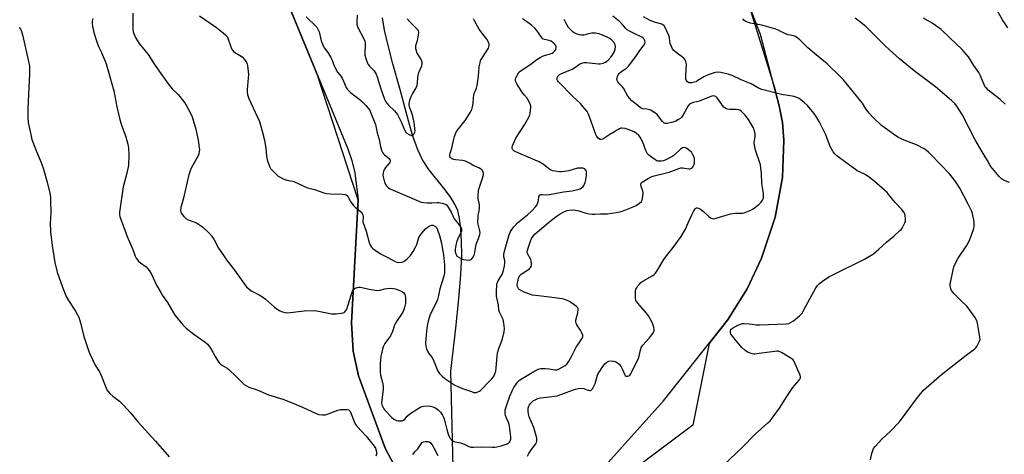
# Model space of a CAD drawing. Units: inches. Extents: x 1195768 to 1201768, y 521457 to 525458.
# Drawn here: x 1196966 to 1197489, y 524877 to 525108 of the extents above; entities that cross this region are included whole.
import ezdxf

# ---------------------------------------------------------------- set-up
doc = ezdxf.new("R2010")
doc.units = ezdxf.units.IN
doc.header["$MEASUREMENT"] = 0
for name, color, linetype in [('HYDRO-Single Line Stream', 4, 'Continuous'), ('NTRL-Farm Land', 3, 'Continuous'), ('NTRL-Trees', 3, 'Continuous'), ('Undefined', 1, 'Continuous')]:
    doc.layers.add(name, color=color, linetype=linetype)

msp = doc.modelspace()

# ---------------------------------------------------------------- linework, layer by layer
at = {"layer": 'HYDRO-Single Line Stream'}
msp.add_lwpolyline([(1197196.32, 524862.75), (1197194.98, 524921.24), (1197197.65, 524944.1), (1197199.27, 524959.74), (1197200.29, 524972.58), (1197200.73, 524983.09), (1197200.64, 524990.2), (1197200.24, 524996.88), (1197199.57, 525002.31), (1197198.61, 525006.56), (1197197.1, 525010.02), (1197194.61, 525014.02), (1197191.29, 525018.47), (1197183.26, 525028.49), (1197179.85, 525033.52), (1197177.36, 525038.85), (1197174.78, 525046.2), (1197172.47, 525054.19), (1197167.93, 525071.46), (1197164.18, 525084.52), (1197161.62, 525094.26), (1197159.77, 525102.5), (1197158.7, 525109.07)], dxfattribs=at)
at = {"layer": 'NTRL-Farm Land'}
for points in [[(1196708.7, 525457.56), (1196968.92, 525457.53), (1197056.94, 525241.7), (1197140.18, 525039.42), (1197142.32, 525033.26), (1197143.93, 525026.72), (1197145.65, 525012.25), (1197142.12, 524946.97), (1197143.08, 524931.88), (1197145.93, 524918.72), (1197160.06, 524880.28), (1197167.71, 524866)], [(1197265.92, 524858.75), (1197307.96, 524905.43), (1197341.96, 524948.3), (1197352.34, 524965.07), (1197359.97, 524981.21), (1197367.16, 525003.04), (1197371.18, 525024.17), (1197371.92, 525043.99), (1197371.05, 525053.33), (1197369.37, 525062.24), (1197359.43, 525100.1), (1197349.41, 525126.21), (1197327.53, 525168.57), (1197287.05, 525264.1), (1197280.79, 525283.45), (1197276.53, 525303.9), (1197274.33, 525325.09), (1197274.25, 525346.56), (1197284.36, 525438.5), (1197285.08, 525457.5), (1197582.84, 525457.47)]]:
    msp.add_lwpolyline(points, dxfattribs=at)
at = {"layer": 'NTRL-Trees'}
for points in [[(1197167.71, 524866, 0), (1197160.06, 524880.28, 0), (1197145.93, 524918.72, 0), (1197143.08, 524931.88, 0), (1197142.12, 524946.97, 0), (1197145.65, 525012.25, 0), (1197124.08, 525078.54, 0), (1197080.21, 525185.14, 0)], [(1197352.56, 525118, 0), (1197366.67, 525072.53, 0), (1197369.37, 525062.24, 0), (1197371.05, 525053.33, 0), (1197371.92, 525043.99, 0), (1197371.18, 525024.17, 0), (1197367.16, 525003.04, 0), (1197359.97, 524981.21, 0), (1197352.34, 524965.07, 0), (1197341.96, 524948.3, 0), (1197332.16, 524935.94, 0), (1197323.48, 524892.54, 0), (1197287.46, 524865.53, 0)]]:
    msp.add_polyline3d(points, dxfattribs=at)
at = {"layer": 'Undefined'}
for points, elevation in [([(1197026.03, 525111.52), (1197025.98, 525105.81), (1197026.06, 525102.97), (1197026.24, 525101.57), (1197026.85, 525099.73), (1197027.61, 525098.19), (1197029.38, 525095.44), (1197034.07, 525089.53), (1197037.93, 525083.66), (1197044.82, 525073.95), (1197046.97, 525071.34), (1197050, 525068.2), (1197053.39, 525064.08), (1197054.32, 525062.54), (1197056.76, 525058.06), (1197057.43, 525056.45), (1197058.47, 525053.43), (1197059.23, 525050.57), (1197060.73, 525043.95), (1197061.31, 525039.87), (1197061.36, 525038.99), (1197061.26, 525037.87), (1197061.04, 525036.76), (1197060.66, 525035.69), (1197057.02, 525029.08), (1197056.45, 525027.73), (1197055.68, 525025.52), (1197055.14, 525023.4), (1197053, 525013.17), (1197051.55, 525008.26), (1197051.37, 525006.53), (1197051.48, 525005.7), (1197051.83, 525004.96), (1197053.06, 525003.37), (1197054.08, 525002.36), (1197055.47, 525001.63), (1197058.44, 525000.58), (1197059.76, 525000)], 282), ([(1197004.79, 525108.65), (1197004.39, 525107.23), (1197004.31, 525106.03), (1197004.51, 525104.63), (1197005.33, 525101.27), (1197006.45, 525097.35), (1197007.33, 525094.66), (1197007.85, 525093.38), (1197009.3, 525090.51), (1197010.6, 525087.63), (1197011.26, 525086.03), (1197011.75, 525084.52), (1197015.87, 525070.18), (1197017.53, 525061.65), (1197018.68, 525056.39), (1197019.87, 525052.42), (1197022.3, 525045.84), (1197023.31, 525041.81), (1197023.69, 525039.79), (1197023.89, 525036.13), (1197023.65, 525030.45), (1197022.63, 525025.69), (1197020.92, 525019.23), (1197018.96, 525005.68), (1197018.93, 525004.58), (1197019.07, 525003.51), (1197019.42, 525002.38), (1197020.32, 525000)], 284), ([(1197061.33, 525110.03), (1197070.46, 525103.8), (1197074.06, 525101.02), (1197075.38, 525099.87), (1197076.03, 525099.1), (1197076.54, 525098.18), (1197078.03, 525093.57), (1197078.48, 525092.5), (1197078.9, 525091.76), (1197079.71, 525090.99), (1197082.68, 525089.18), (1197084.08, 525088.19), (1197085.28, 525086.92), (1197086.44, 525085.26), (1197086.74, 525084.45), (1197086.9, 525083.58), (1197087.41, 525078.84), (1197087.34, 525077.09), (1197086.72, 525070.66), (1197086.73, 525069.52), (1197086.97, 525068.18), (1197087.24, 525067.12), (1197087.63, 525066.08), (1197092.13, 525056.6), (1197093.23, 525053.89), (1197093.89, 525051.95), (1197094.79, 525048.86), (1197095.98, 525044.05), (1197096.69, 525039.61), (1197097.03, 525035.58), (1197097.32, 525033.57), (1197097.66, 525032.45), (1197098.2, 525031.06), (1197098.8, 525029.7), (1197099.22, 525028.93), (1197100.16, 525027.8), (1197102.24, 525025.67), (1197103.14, 525024.91), (1197103.88, 525024.47), (1197106.25, 525023.36), (1197107.87, 525022.72), (1197110.74, 525022.19), (1197111.45, 525021.99), (1197118.85, 525018.73), (1197122.52, 525017.8), (1197127.52, 525015.98), (1197128.93, 525015.58), (1197130.95, 525015.41), (1197137.37, 525015.33), (1197138.76, 525015.13), (1197139.51, 525014.83), (1197139.92, 525014.52), (1197140.24, 525014.12), (1197141.6, 525011.4), (1197143.06, 525009.37), (1197144.08, 525008.4), (1197147.01, 525006.07), (1197147.61, 525005.49), (1197147.91, 525005.07), (1197148.22, 525004.32), (1197148.35, 525003.48), (1197148.23, 525000.66), (1197148.29, 525000)], 280), ([(1197118.11, 525109.53), (1197123.13, 525104.62), (1197123.69, 525103.95), (1197124.28, 525103.04), (1197124.66, 525102.31), (1197124.95, 525101.52), (1197126.11, 525096.72), (1197127.18, 525094.13), (1197127.87, 525092.9), (1197129.63, 525090.57), (1197131.27, 525087.84), (1197131.9, 525086.55), (1197132.8, 525083.81), (1197133.24, 525082.77), (1197134.81, 525080.13), (1197136.62, 525077.84), (1197137.27, 525076.89), (1197137.97, 525075.42), (1197139.41, 525071.99), (1197139.96, 525070.99), (1197140.69, 525070.16), (1197141.73, 525069.22), (1197145.91, 525066.18), (1197148.28, 525063.96), (1197149.74, 525062.49), (1197150.85, 525061.21), (1197151.85, 525059.86), (1197152.32, 525058.92), (1197154.84, 525052.35), (1197155.8, 525047.86), (1197156.81, 525044.36), (1197157.57, 525040.39), (1197158.3, 525038.18), (1197158.66, 525037.4), (1197159.14, 525036.71), (1197159.75, 525036.13), (1197162.21, 525034.19), (1197162.56, 525033.81), (1197162.76, 525033.41), (1197162.77, 525032.83), (1197162.46, 525032.18), (1197160.29, 525029.54), (1197159.65, 525028.61), (1197159.23, 525027.56), (1197158.95, 525026.47), (1197158.86, 525025.63), (1197159, 525024.51), (1197159.75, 525021.7), (1197160.28, 525020.38), (1197160.8, 525019.7), (1197161.63, 525018.9), (1197162.33, 525018.4), (1197163.1, 525017.98), (1197179.11, 525011.11), (1197180.54, 525010.81), (1197182.28, 525010.65), (1197184.89, 525010.69), (1197187.82, 525010.92), (1197188.69, 525010.92), (1197190.35, 525010.58), (1197191.93, 525010.02), (1197192.6, 525009.57), (1197193.45, 525008.47), (1197195.06, 525005.76), (1197196.66, 525002.2), (1197198.47, 525000)], 278), ([(1197145.13, 525110.47), (1197144.94, 525106.88), (1197145.06, 525105.21), (1197145.52, 525103.91), (1197148.52, 525098.22), (1197149.21, 525096.59), (1197149.37, 525095.74), (1197149.47, 525094.3), (1197149.25, 525090.91), (1197149.33, 525089.13), (1197149.73, 525087.42), (1197150.58, 525084.91), (1197150.98, 525084.17), (1197151.65, 525083.31), (1197154.18, 525080.86), (1197154.79, 525080), (1197155.3, 525079.06), (1197155.78, 525077.71), (1197157.67, 525071.27), (1197159.74, 525065.76), (1197160.37, 525064.42), (1197160.86, 525063.73), (1197161.79, 525062.65), (1197165, 525059.62), (1197166.55, 525057.57), (1197167.27, 525056.29), (1197168.59, 525053.65), (1197170.26, 525049.56), (1197170.96, 525048.29), (1197171.55, 525047.69), (1197172.75, 525047.01), (1197174, 525046.54), (1197174.67, 525046.53), (1197175.04, 525046.78), (1197175.35, 525047.17), (1197175.81, 525048.16), (1197175.92, 525049.01), (1197175.84, 525050.2), (1197175.37, 525053.46), (1197174.7, 525056.78), (1197174.21, 525058.4), (1197172.94, 525061.73), (1197172.76, 525062.55), (1197172.76, 525063.37), (1197173.19, 525065.31), (1197173.81, 525067.2), (1197174.42, 525068.33), (1197176.53, 525071.8), (1197177.12, 525073.08), (1197177.3, 525074.22), (1197177.4, 525077.45), (1197177.56, 525078.59), (1197178.02, 525079.94), (1197179.47, 525083.43), (1197179.78, 525084.67), (1197179.74, 525085.36), (1197179.38, 525086.42), (1197178.73, 525087.72), (1197176.94, 525090.61), (1197176.62, 525091.39), (1197176.4, 525092.55), (1197176.33, 525093.43), (1197176.38, 525094.3), (1197177.22, 525096.91), (1197177.72, 525099.82), (1197177.86, 525101.26), (1197177.75, 525102.05), (1197177.5, 525102.52), (1197176.95, 525103.16), (1197173.09, 525106.81), (1197171.82, 525108.45)], 276), ([(1197209.33, 525000), (1197209.4, 525003.39), (1197209.52, 525004.21), (1197210.03, 525006.35), (1197210.19, 525008.29), (1197210.09, 525009.69), (1197209.5, 525013.08), (1197209.47, 525014.85), (1197209.55, 525016.62), (1197209.68, 525017.48), (1197209.98, 525018.57), (1197211.84, 525023.84), (1197212.18, 525024.98), (1197212.26, 525025.56), (1197212.25, 525026.43), (1197212.02, 525027.51), (1197211.74, 525027.94), (1197211.37, 525028.3), (1197210.21, 525029.04), (1197208.96, 525029.69), (1197207.24, 525030.41), (1197204.88, 525031.86), (1197202.8, 525032.82), (1197202, 525033.1), (1197201.16, 525033.26), (1197197.37, 525033.54), (1197196.56, 525033.76), (1197195.54, 525034.15), (1197194.87, 525034.53), (1197194.55, 525034.87), (1197194.39, 525035.28), (1197194.35, 525036), (1197194.56, 525037.07), (1197195.53, 525039.83), (1197196.45, 525044.61), (1197196.91, 525045.97), (1197197.68, 525047.82), (1197198.55, 525049.24), (1197202.52, 525054.37), (1197205.3, 525058.79), (1197206.04, 525060.35), (1197206.45, 525061.75), (1197206.79, 525063.45), (1197206.98, 525066.69), (1197207.11, 525067.7), (1197207.42, 525068.72), (1197208.55, 525071.58), (1197208.93, 525073.02), (1197209.57, 525078.06), (1197209.98, 525082.92), (1197210.44, 525085.16), (1197210.78, 525086.24), (1197211.32, 525087.3), (1197213.44, 525090.38), (1197214.88, 525092.96), (1197215.38, 525094.27), (1197215.33, 525095.06), (1197214.78, 525096.39), (1197214.03, 525097.67), (1197211.91, 525100.25), (1197209.92, 525103), (1197207.52, 525107.41), (1197207.03, 525108.48)], 278), ([(1197230.42, 525000), (1197235.69, 525004.29), (1197238.01, 525006.46), (1197239.98, 525008.52), (1197240.61, 525009.48), (1197241.19, 525010.84), (1197241.49, 525011.98), (1197241.66, 525013.99), (1197241.97, 525014.64), (1197242.33, 525014.94), (1197242.81, 525015.11), (1197243.62, 525015.19), (1197245.91, 525014.96), (1197247.37, 525015.08), (1197254.8, 525016.61), (1197259.4, 525017.13), (1197260.85, 525017.39), (1197263.16, 525017.97), (1197263.7, 525018.19), (1197264.37, 525018.62), (1197265.16, 525019.34), (1197265.66, 525019.95), (1197266.03, 525020.68), (1197266.31, 525021.45), (1197266.63, 525022.84), (1197266.96, 525025.15), (1197267.05, 525026.28), (1197266.97, 525027.08), (1197266.76, 525027.82), (1197266.55, 525028.26), (1197266.06, 525028.75), (1197265.05, 525029.04), (1197263.61, 525029.17), (1197262.2, 525029.06), (1197257.67, 525027.72), (1197256.59, 525027.51), (1197255.18, 525027.34), (1197253.77, 525027.24), (1197252.64, 525027.25), (1197250.4, 525027.51), (1197249.02, 525027.77), (1197248.28, 525028.05), (1197247.58, 525028.45), (1197244.17, 525031.08), (1197241.93, 525032.47), (1197239.76, 525033.42), (1197235.98, 525034.88), (1197229.8, 525037.62), (1197228.49, 525038.29), (1197227.88, 525038.84), (1197227.54, 525039.57), (1197227.49, 525040.1), (1197227.64, 525040.92), (1197228.14, 525042.3), (1197229.52, 525045), (1197234.05, 525052.07), (1197236.58, 525056.61), (1197236.91, 525057.4), (1197237.12, 525058.22), (1197237.51, 525061.31), (1197237.47, 525062.14), (1197237.23, 525062.96), (1197235.92, 525065.6), (1197235.47, 525066.26), (1197234.07, 525067.91), (1197232.68, 525069.76), (1197230.92, 525072.46), (1197230.05, 525074), (1197229.55, 525075.07), (1197229.28, 525075.87), (1197229.22, 525076.4), (1197229.41, 525077.16), (1197230.67, 525079.41), (1197231.16, 525080.12), (1197231.73, 525080.72), (1197237.45, 525084.4), (1197240.71, 525086.89), (1197242.33, 525087.9), (1197243.6, 525088.57), (1197245.24, 525089.17), (1197247.94, 525089.9), (1197248.69, 525090.24), (1197249.39, 525090.72), (1197250.2, 525091.47), (1197250.64, 525092.16), (1197250.89, 525093.22), (1197250.81, 525094), (1197250.57, 525094.47), (1197250.02, 525095.1), (1197249.15, 525095.88), (1197248.21, 525096.55), (1197247.17, 525096.93), (1197244.69, 525097.42), (1197243.97, 525097.74), (1197243.56, 525098.07), (1197243.04, 525098.72), (1197240.66, 525102.26), (1197239.6, 525103.56), (1197238.01, 525104.88), (1197235.14, 525106.99), (1197232.97, 525108.44)], 280), ([(1197246.62, 525000), (1197249.34, 525002.27), (1197251.47, 525003.86), (1197252.97, 525004.84), (1197254.26, 525005.59), (1197255.33, 525006.11), (1197256.72, 525006.58), (1197257.85, 525006.86), (1197259.54, 525006.97), (1197261.22, 525006.83), (1197262.92, 525006.42), (1197266.17, 525005.35), (1197268.5, 525004.85), (1197269.97, 525004.63), (1197271.39, 525004.65), (1197274.36, 525004.93), (1197278.22, 525004.9), (1197282.83, 525005.56), (1197285.38, 525006.04), (1197287.46, 525006.74), (1197291.84, 525008.58), (1197293.44, 525009.35), (1197295.12, 525010.45), (1197296.17, 525011.36), (1197296.56, 525012.06), (1197296.98, 525014.04), (1197297.16, 525016.06), (1197297.02, 525016.85), (1197296.11, 525019.45), (1197295.89, 525020.46), (1197295.95, 525020.91), (1197296.05, 525021.12), (1197296.59, 525021.66), (1197299.8, 525023.7), (1197301.36, 525024.5), (1197303.02, 525024.99), (1197310.95, 525027), (1197316.63, 525029.2), (1197317.19, 525029.31), (1197318.01, 525029.31), (1197321.37, 525028.76), (1197321.91, 525028.8), (1197322.42, 525028.95), (1197322.89, 525029.2), (1197323.3, 525029.53), (1197323.64, 525029.95), (1197324.06, 525030.67), (1197324.35, 525031.75), (1197324.46, 525033.46), (1197324.35, 525034.29), (1197323.99, 525035.35), (1197323.41, 525036.63), (1197322.82, 525037.56), (1197321.98, 525038.33), (1197320.29, 525039.48), (1197319.55, 525039.87), (1197318.79, 525040.03), (1197318.04, 525039.89), (1197317.07, 525039.31), (1197313.82, 525036.29), (1197312.91, 525035.58), (1197309.24, 525033.58), (1197307.87, 525033.01), (1197306.81, 525032.81), (1197305.48, 525032.77), (1197304.97, 525032.85), (1197304.45, 525033.05), (1197303.23, 525033.77), (1197300.86, 525035.42), (1197299.99, 525036.16), (1197299.46, 525036.81), (1197298.85, 525037.77), (1197298.34, 525038.78), (1197297.48, 525041.49), (1197296.2, 525044.39), (1197295.54, 525045.66), (1197294.86, 525046.54), (1197293.59, 525047.61), (1197292.39, 525048.34), (1197289.22, 525049.63), (1197287.49, 525050.17), (1197285.85, 525050.37), (1197285.32, 525050.33), (1197284.53, 525050.05), (1197279.47, 525047.03), (1197276.28, 525044.89), (1197275.53, 525044.5), (1197274.82, 525044.34), (1197274.35, 525044.38), (1197273.87, 525044.59), (1197273.19, 525045.1), (1197272.42, 525045.97), (1197271.9, 525046.98), (1197271.19, 525048.89), (1197268.65, 525056.43), (1197267.89, 525058.2), (1197267.32, 525059.16), (1197265.14, 525061.92), (1197263.81, 525063.47), (1197259.86, 525067.09), (1197252.18, 525074.95), (1197251.67, 525075.64), (1197251.46, 525076.1), (1197251.38, 525076.58), (1197251.42, 525077.08), (1197251.77, 525078.04), (1197252.05, 525078.4), (1197252.58, 525078.84), (1197253.36, 525079.23), (1197256.43, 525080.41), (1197259.42, 525081.77), (1197260.84, 525082.61), (1197263.29, 525084.33), (1197264.52, 525084.9), (1197265.82, 525085.23), (1197266.95, 525085.28), (1197273.34, 525084.63), (1197274.19, 525084.6), (1197275.88, 525084.89), (1197276.68, 525085.18), (1197277.15, 525085.44), (1197278.44, 525086.44), (1197279.99, 525088.14), (1197280.84, 525089.3), (1197281.8, 525091.06), (1197282.3, 525092.38), (1197282.42, 525093.5), (1197282.3, 525094.6), (1197281.87, 525095.49), (1197280.44, 525097.17), (1197279.41, 525098.05), (1197278.37, 525098.6), (1197275.91, 525099.67), (1197273.71, 525100.5), (1197271.75, 525100.76), (1197269.78, 525100.79), (1197268.16, 525100.52), (1197265.67, 525099.84), (1197264.38, 525099.77), (1197263.24, 525099.93), (1197262.14, 525100.23), (1197260.85, 525100.84), (1197259.88, 525101.43), (1197258.82, 525102.38), (1197257.5, 525103.9), (1197256.72, 525105.03), (1197256.03, 525106.26), (1197255.18, 525108.15)], 282), ([(1197321.1, 525000), (1197322.95, 525004.34), (1197323.84, 525006.14), (1197324.71, 525007.53), (1197325.07, 525007.87), (1197325.38, 525008.02), (1197325.77, 525008.07), (1197326.45, 525007.94), (1197327.6, 525007.33), (1197329.13, 525006.11), (1197331.92, 525003.46), (1197332.82, 525002.74), (1197333.32, 525002.49), (1197333.86, 525002.33), (1197334.71, 525002.28), (1197335.84, 525002.53), (1197341.25, 525004.23), (1197343.54, 525004.84), (1197346.12, 525005.13), (1197349.91, 525005.25), (1197350.77, 525005.4), (1197351.61, 525005.66), (1197354.37, 525006.79), (1197355.64, 525007.5), (1197358.56, 525009.76), (1197359.33, 525010.48), (1197359.84, 525011.11), (1197360.46, 525012.09), (1197360.84, 525012.85), (1197361.01, 525013.38), (1197361.08, 525014.19), (1197360.96, 525015.59), (1197360.09, 525020.97), (1197360.06, 525026.52), (1197359.7, 525029.16), (1197359.37, 525030.9), (1197356.85, 525038.63), (1197356.21, 525041.33), (1197356.11, 525042.14), (1197356.12, 525042.94), (1197356.59, 525045.72), (1197356.66, 525046.58), (1197356.58, 525047.44), (1197356.34, 525048.59), (1197356.02, 525049.72), (1197355.53, 525050.8), (1197353.07, 525054.9), (1197351.32, 525057.22), (1197349.31, 525059.21), (1197348.43, 525059.86), (1197347.71, 525060.13), (1197346.61, 525060.25), (1197342.97, 525060.25), (1197341.97, 525060.48), (1197340.71, 525061.05), (1197340.05, 525061.53), (1197339.31, 525062.37), (1197337.03, 525065.81), (1197336.33, 525066.72), (1197335.71, 525067.21), (1197335.03, 525067.44), (1197334.3, 525067.49), (1197333.53, 525067.34), (1197326.81, 525064.75), (1197325.69, 525064.41), (1197323.63, 525063.98), (1197322.43, 525063.53), (1197321.8, 525063.07), (1197321.09, 525062.19), (1197320.33, 525060.96), (1197318.22, 525057.04), (1197317.64, 525056.22), (1197317.13, 525055.71), (1197315.97, 525054.9), (1197314.39, 525054.15), (1197312.8, 525053.62), (1197309.8, 525052.86), (1197308.74, 525052.86), (1197308.28, 525053.02), (1197307.88, 525053.31), (1197307.37, 525053.89), (1197305.5, 525056.43), (1197304.54, 525057.56), (1197303.66, 525058.33), (1197301.98, 525059.49), (1197301.21, 525059.9), (1197300.4, 525060.19), (1197298.99, 525060.49), (1197296.76, 525060.69), (1197296.02, 525060.97), (1197295.55, 525061.27), (1197293.41, 525063.17), (1197291.06, 525064.96), (1197289.84, 525066.25), (1197289.01, 525067.46), (1197286.69, 525071.56), (1197285.98, 525072.44), (1197284.21, 525074.29), (1197283.7, 525074.95), (1197283.33, 525075.71), (1197283.17, 525076.51), (1197283.24, 525077.06), (1197283.5, 525077.89), (1197283.86, 525078.69), (1197284.3, 525079.37), (1197284.81, 525079.92), (1197285.71, 525080.65), (1197288.22, 525082.32), (1197289.26, 525083.33), (1197293.26, 525088.37), (1197295.43, 525091.72), (1197297.64, 525094.66), (1197298.04, 525095.35), (1197298.18, 525096.08), (1197297.98, 525096.85), (1197297.45, 525097.84), (1197297.09, 525098.26), (1197296.44, 525098.72), (1197291.9, 525100.8), (1197289.85, 525101.92), (1197288.64, 525102.7), (1197287.73, 525103.55), (1197285.96, 525105.68), (1197284.56, 525106.98), (1197281.01, 525109.83)], 284), ([(1197436.18, 525000), (1197436.48, 525000.9), (1197436.55, 525001.6), (1197436.52, 525002.66), (1197436.19, 525004.63), (1197435.76, 525005.63), (1197434.62, 525007.15), (1197431.07, 525010.9), (1197427.84, 525014.85), (1197426.68, 525016.11), (1197419.6, 525022.31), (1197416.62, 525024.63), (1197414.73, 525025.91), (1197410.85, 525027.75), (1197409.84, 525028.33), (1197404.85, 525032.19), (1197399.97, 525035.74), (1197398.89, 525036.68), (1197398.07, 525037.83), (1197396.53, 525040.58), (1197394.66, 525045.42), (1197394.08, 525046.75), (1197390.69, 525053.84), (1197389.09, 525056.64), (1197387.78, 525058.39), (1197384.37, 525062.44), (1197382.67, 525063.97), (1197379.98, 525066.09), (1197378.68, 525066.74), (1197377.29, 525067.21), (1197370.58, 525068.18), (1197360.08, 525070.86), (1197358.72, 525071.47), (1197354.53, 525073.84), (1197349.15, 525076.1), (1197344.39, 525078.3), (1197342.31, 525079.01), (1197338.38, 525079.98), (1197337, 525080.07), (1197335.37, 525079.94), (1197334.24, 525079.62), (1197331.72, 525078.71), (1197329.28, 525077.68), (1197325.7, 525075.3), (1197325.19, 525075.03), (1197324.37, 525074.74), (1197322.94, 525074.42), (1197321.84, 525074.38), (1197321.34, 525074.54), (1197320.7, 525075.03), (1197320.03, 525075.92), (1197319.84, 525076.43), (1197319.77, 525076.98), (1197319.78, 525078.42), (1197320.08, 525084.22), (1197320, 525085.05), (1197319.74, 525085.86), (1197319.2, 525086.88), (1197318.66, 525087.53), (1197314.56, 525090.62), (1197313.46, 525091.6), (1197312.72, 525092.47), (1197312.08, 525093.7), (1197311.48, 525095.27), (1197311.32, 525096.08), (1197311.05, 525098.58), (1197310.75, 525099.69), (1197309.11, 525103.23), (1197308.2, 525104.71), (1197307.61, 525105.29), (1197306.96, 525105.66), (1197303.65, 525106.59), (1197300.9, 525107.61), (1197297.32, 525109.48)], 286), ([(1197472.98, 525000), (1197472.79, 525001.61), (1197472.34, 525003.93), (1197472.05, 525005.08), (1197471.64, 525006.16), (1197469.76, 525010), (1197465.29, 525018.48), (1197463.43, 525021.52), (1197462.07, 525023.42), (1197459.82, 525026.07), (1197450.33, 525035.97), (1197448.67, 525037.61), (1197447.63, 525038.5), (1197446.73, 525039.15), (1197442.26, 525041.51), (1197440.92, 525042.11), (1197435.78, 525044), (1197433.9, 525044.82), (1197432.42, 525045.6), (1197430.02, 525047.11), (1197423.81, 525051.76), (1197419.07, 525056.22), (1197417.16, 525058.37), (1197415.38, 525060.6), (1197413.56, 525063.61), (1197412.72, 525064.79), (1197406.48, 525072.29), (1197403.29, 525076.31), (1197402.03, 525077.73), (1197394.78, 525084.58), (1197388.99, 525089.32), (1197384.58, 525093.13), (1197383.28, 525094.31), (1197380.3, 525097.26), (1197378.74, 525098.63), (1197378, 525099.08), (1197377.2, 525099.36), (1197374.13, 525099.97), (1197373.04, 525100.26), (1197371.98, 525100.76), (1197369.15, 525102.35), (1197367.51, 525102.99), (1197360.12, 525105.02), (1197356.92, 525105.71), (1197354.2, 525106.11), (1197352.56, 525106.66), (1197351.26, 525107.27), (1197350.58, 525107.78), (1197349.98, 525108.39)], 288), ([(1197491.72, 525021.52), (1197488.51, 525022.75), (1197487.48, 525023.45), (1197486.3, 525024.69), (1197481.89, 525029.99), (1197481.34, 525030.82), (1197480.08, 525033.16), (1197477.23, 525037.87), (1197473.58, 525044.13), (1197470.15, 525050.8), (1197466.53, 525057.6), (1197464.12, 525061.53), (1197462.62, 525063.47), (1197461, 525065), (1197452.41, 525072.26), (1197441.09, 525080.87), (1197433.24, 525087.27), (1197428.02, 525091.95), (1197425.67, 525094.17), (1197415.4, 525104.34), (1197413.65, 525105.8), (1197409.83, 525108.75)], 290), ([(1196965.58, 525103.84), (1196966.44, 525102.71), (1196967.08, 525101.23), (1196967.64, 525099.31), (1196970.63, 525085.87), (1196971.01, 525083.39), (1196971.07, 525081.94), (1196971.02, 525079.25), (1196970.15, 525061.02), (1196970.14, 525056.07), (1196970.4, 525053.39), (1196971.73, 525047.02), (1196972.38, 525044.43), (1196974.77, 525038.05), (1196977.26, 525032.13), (1196978.55, 525028.61), (1196980.43, 525021.7), (1196981.84, 525015.82), (1196982.21, 525013.61), (1196982.32, 525011.6), (1196982.37, 525005.77), (1196982.19, 525002.27), (1196982.15, 525000)], 286), ([(1196982.15, 525000), (1196982.19, 524995.36), (1196983.09, 524987.97), (1196984.61, 524978.94), (1196985.88, 524973.85), (1196988.57, 524965.93), (1196990.56, 524960.99), (1196991.8, 524958.75), (1196995.54, 524953.07), (1196996.66, 524951.14), (1196997.26, 524949.9), (1196998.26, 524947), (1197000, 524939.74)], 286), ([(1197020.32, 525000), (1197023, 524992.75), (1197025.94, 524985.89), (1197027.29, 524982.37), (1197027.76, 524981.33), (1197028.39, 524980.4), (1197028.96, 524979.77), (1197030.03, 524978.86), (1197033.06, 524976.62), (1197034.02, 524975.64), (1197034.7, 524974.77), (1197035.83, 524972.75), (1197038.64, 524967.03), (1197040.92, 524962.98), (1197041.82, 524961.5), (1197044.48, 524957.72), (1197047.57, 524952.29), (1197048.5, 524950.91), (1197052.58, 524945.86), (1197054.38, 524944.09), (1197058.36, 524940.87), (1197064.34, 524936.72), (1197065.74, 524935.52), (1197066.43, 524934.64), (1197067.23, 524933.4), (1197068.45, 524931.38), (1197069.72, 524929.08), (1197071.12, 524926.83), (1197071.94, 524925.61), (1197072.51, 524924.96), (1197073.59, 524924.18), (1197076.11, 524922.86), (1197077.05, 524922.17), (1197080.88, 524918.49), (1197084.08, 524915.2), (1197085.13, 524914.24), (1197086.31, 524913.48), (1197087.56, 524912.84), (1197092.13, 524911.3), (1197098.01, 524908.72), (1197105.67, 524906.36), (1197110.58, 524904.51), (1197116.15, 524902.1), (1197123.41, 524898.8), (1197124.78, 524898.29), (1197126.68, 524898.01), (1197127.5, 524898), (1197128.32, 524898.09), (1197129.69, 524898.52), (1197134.85, 524900.5), (1197136.24, 524900.85), (1197137.69, 524900.92), (1197139.73, 524900.87), (1197140.53, 524900.74), (1197140.98, 524900.54), (1197141.3, 524900.2), (1197141.67, 524899.53), (1197143.54, 524894.51), (1197144.3, 524893), (1197145.22, 524891.88), (1197149.91, 524886.78), (1197154.14, 524881.47), (1197154.61, 524880.8), (1197154.84, 524880.3), (1197155.41, 524878.44), (1197155.52, 524877.64), (1197155.49, 524877.13), (1197155.04, 524876.17)], 284), ([(1197059.76, 525000), (1197061.99, 524998.7), (1197062.96, 524998), (1197066.53, 524994.56), (1197067.91, 524993.06), (1197069.13, 524991.11), (1197071.55, 524986.53), (1197072.33, 524985.29), (1197075.76, 524980.49), (1197080.07, 524974.94), (1197085.33, 524967.43), (1197086.43, 524966.02), (1197087.73, 524964.85), (1197089.14, 524963.81), (1197093.12, 524961.82), (1197095.45, 524960.33), (1197096.56, 524959.45), (1197101.34, 524955.21), (1197103.7, 524953.5), (1197104.96, 524952.87), (1197106.83, 524952.39), (1197108.23, 524952.29), (1197117, 524953.4), (1197122.06, 524953.57), (1197123.75, 524953.4), (1197129.95, 524952.02), (1197131.66, 524951.72), (1197132.52, 524951.69), (1197133.97, 524951.8), (1197136.59, 524952.08), (1197137.71, 524952.3), (1197138.2, 524952.51), (1197138.64, 524952.84), (1197139.18, 524953.5), (1197139.61, 524954.26), (1197140.2, 524955.93), (1197142.1, 524962.12), (1197142.78, 524963.74), (1197143.41, 524964.69), (1197143.96, 524965.24), (1197144.56, 524965.57), (1197145.32, 524965.78), (1197146.13, 524965.86), (1197146.97, 524965.81), (1197151.53, 524964.84), (1197154.65, 524964.29), (1197156.06, 524964.14), (1197157.16, 524964.25), (1197159.89, 524964.94), (1197161.01, 524965.14), (1197163.08, 524965.27), (1197164.56, 524965.23), (1197165.39, 524965.06), (1197167.01, 524964.5), (1197168.59, 524963.85), (1197169.31, 524963.43), (1197169.9, 524962.88), (1197170.5, 524962.02), (1197170.74, 524961.25), (1197170.84, 524960.4), (1197170.88, 524958.37), (1197170.81, 524957.22), (1197170.52, 524955.85), (1197169.96, 524953.96), (1197169.56, 524952.92), (1197168.77, 524951.5), (1197166.37, 524948.23), (1197165.65, 524946.99), (1197165.08, 524945.7), (1197163.92, 524942.32), (1197162.81, 524940.01), (1197161.88, 524938.54), (1197159.96, 524935.92), (1197159.36, 524934.95), (1197159.04, 524934.23), (1197158.62, 524932.87), (1197158.04, 524930.65), (1197157.77, 524929.26), (1197157.49, 524927.29), (1197157.35, 524925.29), (1197157.35, 524920.91), (1197157.54, 524919.17), (1197158.6, 524915.18), (1197158.97, 524913.26), (1197158.93, 524911.64), (1197158.21, 524905.92), (1197158.1, 524904.47), (1197158.28, 524903.39), (1197158.96, 524901.92), (1197159.4, 524901.23), (1197159.94, 524900.59), (1197163.6, 524896.7), (1197164.63, 524895.78), (1197165.3, 524895.34), (1197166.04, 524895.03), (1197166.87, 524894.89), (1197168.29, 524894.84), (1197169.1, 524894.92), (1197169.82, 524895.22), (1197170.43, 524895.79), (1197171.74, 524897.33), (1197173.15, 524898.58), (1197177.53, 524901.4), (1197179.07, 524902.24), (1197180.45, 524902.58), (1197183.05, 524902.78), (1197184.16, 524902.69), (1197185.46, 524902.35), (1197186.77, 524901.74), (1197188.22, 524900.78), (1197189.42, 524899.49), (1197190.52, 524897.86), (1197191.02, 524896.9), (1197191.37, 524895.95), (1197192.76, 524890.2), (1197193.51, 524887.82), (1197194.09, 524886.52), (1197194.66, 524885.5), (1197195.12, 524884.91), (1197195.75, 524884.37), (1197196.51, 524883.93), (1197197.31, 524883.62), (1197200.04, 524883.16), (1197201.08, 524882.88), (1197202.33, 524882.35), (1197204.54, 524881.23), (1197205.58, 524880.89), (1197207.05, 524880.83), (1197211.14, 524881.03), (1197216.81, 524880.83), (1197218.24, 524880.89), (1197220, 524881.19), (1197221.74, 524881.6), (1197223.74, 524882.22), (1197224.85, 524882.63), (1197225.55, 524883), (1197226.12, 524883.46), (1197226.51, 524884.09), (1197226.78, 524885.14), (1197226.83, 524886.28), (1197226.17, 524891.95), (1197225.71, 524893.67), (1197224.43, 524896.25), (1197223.95, 524897.63), (1197223.76, 524898.77), (1197223.86, 524900.48), (1197224.12, 524901.81), (1197224.78, 524903.91), (1197226.24, 524907.93), (1197227.46, 524910.86), (1197228.33, 524912.5), (1197230.53, 524915.56), (1197231.44, 524916.5), (1197232.79, 524917.43), (1197239.01, 524921.11), (1197241.29, 524922.27), (1197241.99, 524922.48), (1197242.79, 524922.59), (1197245.08, 524922.59), (1197247.09, 524922.48), (1197250.16, 524921.99), (1197251.24, 524921.99), (1197251.78, 524922.14), (1197252.56, 524922.49), (1197255.63, 524924.24), (1197256.5, 524924.97), (1197257.65, 524926.61), (1197259.12, 524929.09), (1197261.48, 524933.95), (1197262.7, 524935.83), (1197264.52, 524938.4), (1197265.03, 524939.36), (1197265.11, 524939.88), (1197265.03, 524940.41), (1197264.44, 524942.05), (1197263.87, 524943.06), (1197261.88, 524945.84), (1197261.62, 524946.33), (1197261.39, 524947.08), (1197261.33, 524947.86), (1197261.4, 524948.41), (1197262.36, 524952.32), (1197262.64, 524953.97), (1197262.61, 524954.47), (1197262.44, 524954.93), (1197261.66, 524955.7), (1197257.95, 524958.2), (1197256.46, 524958.98), (1197255.43, 524959.34), (1197254.07, 524959.6), (1197245.97, 524960.75), (1197239.87, 524961.41), (1197238.26, 524961.7), (1197237.19, 524962), (1197233.9, 524963.25), (1197231.92, 524964.22), (1197231.26, 524964.68), (1197230.92, 524965.03), (1197230.51, 524965.66), (1197230.33, 524966.12), (1197230.17, 524967.15), (1197230.28, 524968.25), (1197230.86, 524970.58), (1197231.43, 524971.88), (1197231.92, 524972.49), (1197232.35, 524972.85), (1197234.8, 524974.34), (1197236.68, 524975.7), (1197237.28, 524976.26), (1197237.69, 524976.94), (1197237.8, 524977.48), (1197237.85, 524978.35), (1197237.69, 524979.8), (1197237.36, 524980.6), (1197235.79, 524983.44), (1197235.57, 524984.2), (1197235.53, 524984.7), (1197235.67, 524985.47), (1197236.16, 524987.1), (1197237.28, 524990.4), (1197237.82, 524991.74), (1197238.62, 524992.91), (1197239.79, 524994.18), (1197246.62, 525000)], 282), ([(1197148.29, 525000), (1197149.99, 524995.57), (1197151.54, 524989.55), (1197152.14, 524988.19), (1197152.76, 524987.2), (1197153.36, 524986.61), (1197154.26, 524985.9), (1197157.56, 524983.62), (1197161.89, 524981.45), (1197165.3, 524979.59), (1197166.29, 524979.18), (1197167.06, 524979.01), (1197168.68, 524979.13), (1197169.46, 524979.33), (1197169.97, 524979.56), (1197170.68, 524980.06), (1197171.8, 524981.03), (1197172.87, 524982.05), (1197173.45, 524982.72), (1197175, 524984.88), (1197176.18, 524987.1), (1197176.83, 524988.64), (1197177.92, 524992.2), (1197178.42, 524993.24), (1197179.51, 524994.64), (1197181.73, 524997.05), (1197182.4, 524997.62), (1197183.36, 524998.27), (1197184.1, 524998.66), (1197184.61, 524998.81), (1197185.4, 524998.76), (1197186.17, 524998.51), (1197186.82, 524998.09), (1197187.3, 524997.55), (1197187.91, 524996.3), (1197188.91, 524993.26), (1197189.91, 524989.35), (1197190.4, 524987.02), (1197191.01, 524982.99), (1197191.52, 524977.72), (1197191.63, 524975.75), (1197191.54, 524973.55), (1197191.21, 524971.71), (1197189.18, 524964.95), (1197188.47, 524961.51), (1197187.8, 524959.28), (1197186.85, 524956.85), (1197184.16, 524951.65), (1197183.35, 524949.53), (1197182.83, 524947.91), (1197182.36, 524945.36), (1197181.98, 524942.55), (1197181.47, 524936.48), (1197181.46, 524935.6), (1197181.58, 524934.76), (1197182.07, 524933.13), (1197182.7, 524931.56), (1197183.31, 524930.64), (1197184.89, 524928.72), (1197185.56, 524927.54), (1197188.07, 524921.27), (1197188.91, 524920.09), (1197190.33, 524918.6), (1197191.6, 524917.49), (1197192.75, 524916.66), (1197197.14, 524913.88), (1197198.65, 524913.02), (1197201.09, 524911.98), (1197205.83, 524910.37), (1197207.22, 524909.96), (1197208.05, 524909.87), (1197208.58, 524909.95), (1197209.35, 524910.2), (1197210.09, 524910.56), (1197210.78, 524911.03), (1197211.6, 524911.83), (1197214.71, 524915.27), (1197216.65, 524917.2), (1197217.42, 524918.09), (1197217.91, 524918.81), (1197218.36, 524919.9), (1197218.76, 524921.34), (1197219.05, 524923.08), (1197219.47, 524929.2), (1197219.71, 524930.96), (1197220.61, 524933.91), (1197222, 524937.38), (1197222.37, 524938.48), (1197223.29, 524942.15), (1197223.51, 524943.86), (1197223.17, 524946.72), (1197222.74, 524948.68), (1197222.26, 524949.72), (1197220.74, 524952.52), (1197220.41, 524953.58), (1197220.3, 524956.36), (1197219.5, 524959.46), (1197219.28, 524961.19), (1197219.2, 524963.5), (1197219.44, 524967.15), (1197219.61, 524967.98), (1197220.1, 524969.25), (1197220.61, 524970.22), (1197221.56, 524971.6), (1197222.14, 524972.62), (1197222.62, 524973.69), (1197222.94, 524974.74), (1197223.5, 524977.29), (1197223.7, 524978.72), (1197223.6, 524980.1), (1197223.13, 524982.01), (1197223.13, 524983.24), (1197223.52, 524984.97), (1197225.76, 524993.25), (1197226.44, 524995.05), (1197226.96, 524996.04), (1197228.46, 524997.89), (1197230.42, 525000)], 280), ([(1197198.47, 525000), (1197200.27, 524997.8), (1197200.59, 524997.07), (1197200.64, 524996.53), (1197200.52, 524995.68), (1197200.26, 524994.84), (1197198.85, 524992.11), (1197198.17, 524990.28), (1197197.78, 524988.87), (1197197.42, 524987.14), (1197197.3, 524986.03), (1197197.3, 524984.68), (1197197.52, 524983.58), (1197197.86, 524982.83), (1197198.19, 524982.42), (1197198.84, 524981.95), (1197200.08, 524981.29), (1197201.11, 524980.84), (1197201.93, 524980.57), (1197203.11, 524980.37), (1197204.29, 524980.29), (1197205.12, 524980.4), (1197205.61, 524980.63), (1197206.05, 524980.98), (1197206.59, 524981.65), (1197207.25, 524982.97), (1197207.7, 524984.36), (1197208.41, 524988.65), (1197209.6, 524991.76), (1197210.28, 524993.92), (1197210.46, 524995), (1197210.39, 524995.84), (1197209.33, 525000)], 278), ([(1197235.64, 524876.14), (1197236.35, 524877.45), (1197237.82, 524879.72), (1197240.11, 524882.67), (1197240.44, 524883.3), (1197240.63, 524884.01), (1197240.7, 524884.79), (1197240.67, 524885.58), (1197240.35, 524886.96), (1197238.96, 524891.33), (1197236.51, 524896.98), (1197236.17, 524898.32), (1197235.98, 524899.97), (1197235.96, 524900.79), (1197236.08, 524901.59), (1197236.42, 524902.63), (1197236.76, 524903.36), (1197237.24, 524904.05), (1197237.81, 524904.67), (1197238.65, 524905.44), (1197239.35, 524905.93), (1197241.14, 524906.77), (1197242.49, 524907.16), (1197247.3, 524907.56), (1197249.94, 524907.91), (1197251.39, 524908.19), (1197254.75, 524909.3), (1197259.56, 524911.24), (1197261.25, 524911.75), (1197262.67, 524912.09), (1197263.81, 524912.17), (1197265.53, 524911.97), (1197266.38, 524911.77), (1197267.91, 524911.22), (1197268.64, 524911.04), (1197269.09, 524911.06), (1197269.48, 524911.21), (1197269.83, 524911.44), (1197270.17, 524911.81), (1197270.94, 524913.21), (1197271.53, 524914.72), (1197272.93, 524919.15), (1197273.28, 524919.96), (1197274.01, 524921.25), (1197275.34, 524923.25), (1197276.82, 524925.13), (1197277.89, 524926.03), (1197278.88, 524926.49), (1197280.34, 524926.68), (1197281.5, 524926.6), (1197282.54, 524926.23), (1197283.52, 524925.7), (1197284.37, 524925), (1197285.36, 524923.56), (1197286.36, 524921.73), (1197287.14, 524919.61), (1197287.52, 524918.97), (1197288.12, 524918.65), (1197288.82, 524918.61), (1197289.47, 524918.79), (1197290, 524919.17), (1197290.5, 524919.83), (1197291.06, 524920.85), (1197294.55, 524928.08), (1197294.92, 524929.2), (1197295.64, 524932.66), (1197296.2, 524934.22), (1197296.88, 524935.14), (1197300.31, 524938.74), (1197301.75, 524940.48), (1197302.64, 524941.87), (1197302.89, 524942.66), (1197302.97, 524943.2), (1197302.82, 524944.58), (1197302.33, 524946.22), (1197301.54, 524947.8), (1197299.97, 524950.63), (1197298.95, 524952), (1197294.22, 524957.38), (1197293.69, 524958.05), (1197293.29, 524958.78), (1197293.07, 524959.89), (1197292.99, 524962.55), (1197293.05, 524964.01), (1197293.27, 524964.82), (1197293.68, 524965.57), (1197294.35, 524966.52), (1197295.26, 524967.67), (1197295.86, 524968.28), (1197297.02, 524969.08), (1197302.3, 524972.08), (1197302.98, 524972.59), (1197303.69, 524973.38), (1197304.77, 524974.95), (1197307.5, 524979.7), (1197308.44, 524981.16), (1197310.19, 524983.48), (1197313.12, 524986.99), (1197317.34, 524992.87), (1197319.59, 524996.72), (1197321.1, 525000)], 284), ([(1197330.23, 524862.29), (1197349.67, 524880.75), (1197356.62, 524887.7), (1197363.34, 524893.72), (1197364.59, 524894.94), (1197365.66, 524896.28), (1197369.46, 524901.68), (1197373.39, 524907.79), (1197376.55, 524912.53), (1197377.44, 524913.69), (1197379.94, 524916.44), (1197380.42, 524917.11), (1197380.63, 524917.57), (1197380.72, 524918.3), (1197380.53, 524919.09), (1197377.77, 524925.53), (1197377.09, 524926.79), (1197376.73, 524927.21), (1197376.06, 524927.75), (1197370.56, 524931.21), (1197369.8, 524931.6), (1197368.99, 524931.83), (1197368.14, 524931.84), (1197366.99, 524931.73), (1197360, 524930.86), (1197356.41, 524930.31), (1197355.87, 524930.34), (1197355.03, 524930.53), (1197352.58, 524931.41), (1197351.2, 524932.33), (1197349.53, 524933.81), (1197346.47, 524937.34), (1197344.53, 524939.8), (1197343.76, 524940.98), (1197343.5, 524941.74), (1197343.46, 524942.75), (1197343.73, 524943.4), (1197344.59, 524944.08), (1197347.47, 524945.65), (1197348.81, 524946.28), (1197349.64, 524946.51), (1197350.81, 524946.56), (1197353.51, 524946.43), (1197354.97, 524946.29), (1197357.41, 524945.89), (1197359.15, 524945.84), (1197373.05, 524946.43), (1197374.48, 524946.67), (1197375.78, 524947.24), (1197376.95, 524948.08), (1197380.1, 524950.62), (1197380.95, 524951.39), (1197381.51, 524952.05), (1197381.95, 524952.77), (1197383.45, 524955.74), (1197388.89, 524965.54), (1197389.69, 524966.75), (1197390.75, 524967.79), (1197393.06, 524969.68), (1197396.17, 524971.54), (1197398.93, 524973), (1197414.72, 524980.78), (1197416.48, 524981.8), (1197419.41, 524983.67), (1197422.34, 524986.12), (1197426.38, 524989.87), (1197430.22, 524992.93), (1197433.55, 524995.93), (1197434.15, 524996.58), (1197434.64, 524997.27), (1197436.18, 525000)], 286), ([(1197417.89, 524874.09), (1197418.61, 524877.45), (1197419.09, 524879.07), (1197419.57, 524880.08), (1197420.42, 524881.23), (1197423.83, 524885.17), (1197428.77, 524889.51), (1197433.21, 524894.31), (1197442.83, 524907.25), (1197444.63, 524909.43), (1197446.13, 524911.11), (1197455.61, 524919.43), (1197468.73, 524929.67), (1197473.31, 524933.13), (1197473.91, 524933.71), (1197474.41, 524934.44), (1197475.74, 524937.11), (1197476.08, 524938.22), (1197476.04, 524939.37), (1197474.7, 524946.76), (1197474.49, 524947.62), (1197474.18, 524948.44), (1197473.26, 524949.92), (1197469.2, 524955.64), (1197465.74, 524958.98), (1197462.4, 524962.35), (1197461.41, 524963.44), (1197460.95, 524964.17), (1197460.63, 524964.99), (1197460.34, 524966.13), (1197460.23, 524967), (1197460.28, 524967.86), (1197460.49, 524969.01), (1197461.73, 524975.05), (1197462.19, 524976.73), (1197463.24, 524979.06), (1197464.4, 524981.35), (1197468.89, 524987.85), (1197470.3, 524990.26), (1197471.26, 524992.68), (1197472.6, 524996.51), (1197472.88, 524998), (1197472.98, 525000)], 288), ([(1197000, 524939.74), (1197002.19, 524932.82), (1197003.15, 524930.4), (1197005.9, 524924.5), (1197008.31, 524920.84), (1197008.86, 524919.82), (1197009.77, 524917.63), (1197011.79, 524912.14), (1197012.15, 524911.35), (1197012.63, 524910.63), (1197013.82, 524909.33), (1197015.3, 524907.89), (1197018.93, 524905.26), (1197020.84, 524903.39), (1197024.9, 524899.01), (1197028.85, 524894.12), (1197038, 524884.08), (1197045.27, 524875.76)], 286), ([(1197174.82, 524877.04), (1197176.04, 524878.5), (1197177.39, 524879.93), (1197179.13, 524882.63), (1197179.79, 524883.41), (1197180.46, 524883.73), (1197181.26, 524883.84), (1197182.65, 524883.82), (1197183.42, 524883.62), (1197184.12, 524883.16), (1197185.1, 524882.07), (1197185.98, 524880.6), (1197188.06, 524876.5)], 284)]:
    msp.add_lwpolyline(points, dxfattribs=dict(at, elevation=elevation))
for points in [[(1197490.87, 525103.75, 294), (1197487.95, 525108.01, 294), (1197483.81, 525115.33, 294)], [(1197489.47, 525063.04, 292), (1197486.53, 525065.71, 292), (1197480.48, 525070.58, 292), (1197479.61, 525071.37, 292), (1197479.07, 525072.05, 292), (1197478.48, 525073.06, 292), (1197476.29, 525078.21, 292), (1197475.4, 525080, 292), (1197472.79, 525083.63, 292), (1197470.01, 525088.19, 292), (1197467.51, 525091.14, 292), (1197466.5, 525092.21, 292), (1197463.38, 525095.15, 292), (1197460.29, 525098.27, 292), (1197455.39, 525102.8, 292), (1197450.58, 525106.23, 292), (1197446.08, 525108.84, 292)]]:
    msp.add_polyline3d(points, dxfattribs=at)

doc.saveas('drawing.dxf')
